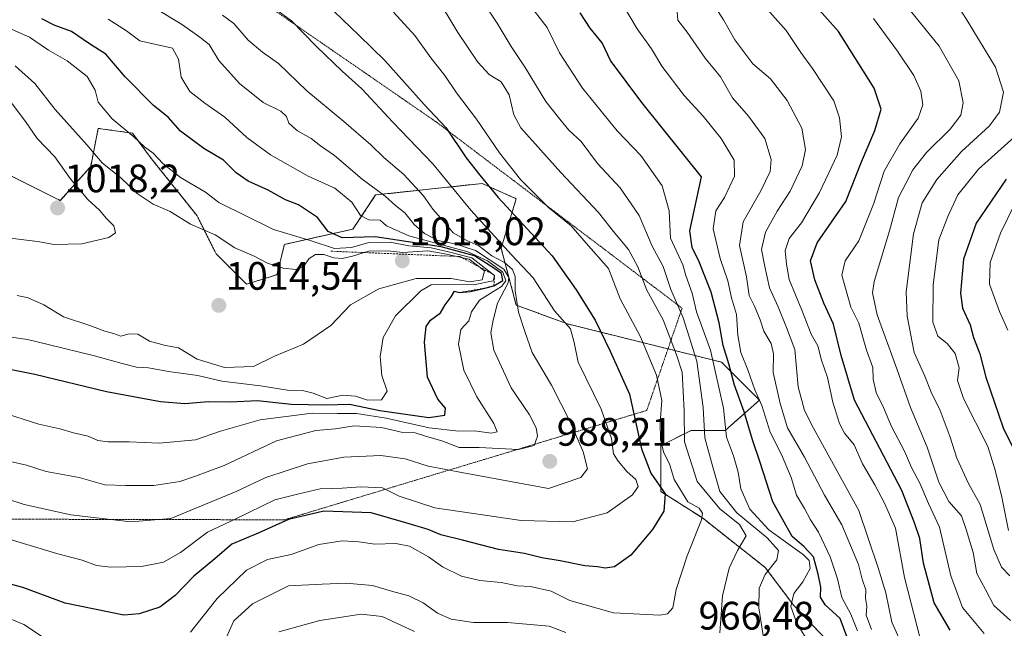
# Model space of a CAD drawing. Units: metres. Extents: x 661756 to 665217, y 4741899 to 4744293.
# Drawn here: x 664035 to 664283, y 4742378 to 4742532 of the extents above; entities that cross this region are included whole.
import ezdxf
from ezdxf.enums import TextEntityAlignment as Align

# ---------------------------------------------------------------- set-up
doc = ezdxf.new("R2010")
doc.units = ezdxf.units.M
doc.header["$MEASUREMENT"] = 0
doc.linetypes.add('TRAZOS', pattern=[0.75, 0.5, -0.25])
doc.linetypes.add('TRAZOS2', pattern=[0.375, 0.25, -0.125])
for name, color, linetype, lineweight in [('Arbolado forestal', 92, 'TRAZOS', 0), ('Arbolado forestal CxS', 92, 'Continuous', 0), ('Carátula', 7, 'Continuous', 5), ('Curva de nivel maestra', 36, 'Continuous', 30), ('Curva de nivel normal', 36, 'Continuous', 0), ('Escarpado lineal', 39, 'TRAZOS', 0), ('Punto de cota en terreno', 7, 'Continuous', 0), ('Rótulo de punto de cota en terreno', 19, 'Continuous', 0), ('Vía pecuaria eje', 92, 'TRAZOS2', 0)]:
    doc.layers.add(name, color=color, linetype=linetype, lineweight=lineweight)
doc.styles.add('Arial', font='txt', dxfattribs={"height": 0.2})

# ---------------------------------------------------------------- blocks, each defined once
blk = doc.blocks.new('*U150')
at = {"layer": 'Arbolado forestal CxS', "color": 92, "linetype": 'Continuous', "lineweight": 0}
blk.add_polyline3d([(664274, 4742337.84, 939), (664229.96, 4742384.12, 954.5), (664222.8, 4742393.66, 960.22), (664206.95, 4742406.18, 969.49), (664196.41, 4742412.89, 974.76), (664196.41, 4742424.4, 969.82), (664201.2, 4742426.8, 965.1), (664204.08, 4742428.24, 962.49), (664212.71, 4742428.24, 954.6), (664221.33, 4742435.91, 944.96), (664211.75, 4742445.5, 951.09), (664172.9, 4742455.15, 979.37), (664159.98, 4742459.89, 985.13), (664156.15, 4742474.27, 980.21), (664159.98, 4742486.74, 972.44), (664151.35, 4742490.57, 975.09), (664124.51, 4742487.7, 990.4), (664118.76, 4742479.07, 998.39), (664101.5, 4742475.23, 1006.39), (664099.59, 4742467.56, 1011.09), (664091.92, 4742465.18, 1013.26), (664084.25, 4742472.85, 1011.59), (664079.46, 4742482.44, 1008.5), (664067.96, 4742496.83, 1005.54), (664063.18, 4742503.28, 1004.77), (664054.54, 4742504.5, 1007.36), (664052.62, 4742494.91, 1011.89), (664044.95, 4742486.28, 1017.54), (664016.19, 4742500.66, 1022.65)], dxfattribs=at)
blk = doc.blocks.new('*U157')
at = {"layer": 'Curva de nivel normal', "color": 36, "linetype": 'Continuous', "lineweight": 0}
blk.add_polyline3d([(664249.57, 4742377.99, 940), (664248.24, 4742381.61, 940), (664248.42, 4742383.88, 940), (664248.1, 4742385.94, 940), (664248.13, 4742388.07, 940), (664247.24, 4742390.76, 940), (664246.28, 4742394.47, 940), (664242.12, 4742404.43, 940), (664237.76, 4742411.9, 940), (664232.67, 4742421.53, 940), (664228.37, 4742428.89, 940), (664226.57, 4742435.09, 940), (664224.81, 4742442.89, 940), (664224.84, 4742447.57, 940), (664224.25, 4742450.21, 940), (664222.41, 4742453.35, 940), (664221.51, 4742456.21, 940), (664220.04, 4742459.61, 940), (664218.72, 4742462.31, 940), (664218.08, 4742467.05, 940), (664216.32, 4742474.97, 940), (664217.22, 4742480.88, 940), (664221.71, 4742488.71, 940), (664224.03, 4742493.57, 940), (664224.28, 4742496.68, 940), (664222.7, 4742501.96, 940), (664218.54, 4742507.58, 940), (664214.55, 4742512.18, 940), (664211.54, 4742517.48, 940), (664207.6, 4742522.19, 940), (664203.1, 4742528.8, 940), (664200.7, 4742531.81, 940), (664200.53, 4742533.87, 940)], dxfattribs=at)
blk = doc.blocks.new('*U159')
at = {"layer": 'Curva de nivel normal', "color": 36, "linetype": 'Continuous', "lineweight": 0}
for points in [[(664086.82, 4742375.9, 965), (664088.76, 4742380.19, 965), (664093.46, 4742384.53, 965), (664102.49, 4742389.05, 965), (664110.98, 4742389.5, 965), (664116.98, 4742389.73, 965), (664123.75, 4742389.15, 965), (664128.53, 4742387.68, 965), (664132.89, 4742386.52, 965), (664136.5, 4742384.73, 965), (664140.1, 4742382.12, 965), (664143.55, 4742380.67, 965), (664149.2, 4742379.8, 965), (664157.74, 4742379.81, 965), (664168.29, 4742378.87, 965), (664172.51, 4742377.25, 965)], [(664211.34, 4742377.16, 965), (664212.04, 4742386.52, 965), (664213.68, 4742393.49, 965), (664215.8, 4742397.93, 965), (664217.94, 4742401.67, 965), (664216.29, 4742404.55, 965), (664211.35, 4742408.44, 965), (664205.58, 4742415.37, 965), (664202.4, 4742425.37, 965), (664202.35, 4742433.18, 965), (664201.84, 4742442.97, 965), (664200.43, 4742447.36, 965), (664197.06, 4742456.2, 965), (664192.88, 4742463.69, 965), (664190.64, 4742469.59, 965), (664188.31, 4742473.96, 965), (664184.86, 4742478.02, 965), (664180.71, 4742483.24, 965), (664171.22, 4742493.32, 965), (664161.12, 4742504.65, 965), (664159.34, 4742507.95, 965), (664158.18, 4742512.94, 965), (664156.17, 4742516.22, 965), (664153.14, 4742518.08, 965), (664150.28, 4742521.24, 965), (664145.22, 4742528.68, 965), (664139.52, 4742538.27, 965)]]:
    blk.add_polyline3d(points, dxfattribs=at)
blk = doc.blocks.new('*U160')
at = {"layer": 'Curva de nivel normal', "color": 36, "linetype": 'Continuous', "lineweight": 0}
blk.add_polyline3d([(664284.01, 4742453.54, 895), (664281.85, 4742458.32, 895), (664279.4, 4742465.21, 895), (664279.55, 4742470.61, 895), (664282.13, 4742478.07, 895), (664285.79, 4742485.47, 895)], dxfattribs=at)
blk = doc.blocks.new('*U161')
at = {"layer": 'Curva de nivel normal', "color": 36, "linetype": 'Continuous', "lineweight": 0}
blk.add_polyline3d([(664207.29, 4742539.72, 935), (664212.28, 4742531.88, 935), (664215.13, 4742526.8, 935), (664219.7, 4742520.81, 935), (664224.08, 4742517.02, 935), (664228.32, 4742511.51, 935), (664231.99, 4742504.52, 935), (664232.96, 4742499.13, 935), (664232.09, 4742495.06, 935), (664229.11, 4742488.61, 935), (664225.81, 4742483.61, 935), (664222.84, 4742478.27, 935), (664221.85, 4742473.94, 935), (664222.66, 4742469.61, 935), (664223.85, 4742464.24, 935), (664226.07, 4742459.49, 935), (664228.15, 4742454.24, 935), (664230.26, 4742448.67, 935), (664231.09, 4742439.23, 935), (664232.73, 4742433.26, 935), (664234.99, 4742428.84, 935), (664246.4, 4742408.08, 935), (664251.29, 4742393.62, 935), (664253.19, 4742387.26, 935), (664254.72, 4742379.85, 935), (664258.3, 4742371.84, 935)], dxfattribs=at)
blk = doc.blocks.new('*U162')
at = {"layer": 'Curva de nivel normal', "color": 36, "linetype": 'Continuous', "lineweight": 0}
blk.add_polyline3d([(664270.52, 4742536.76, 910), (664273.73, 4742531.73, 910), (664280.87, 4742519.96, 910), (664282.88, 4742513.61, 910), (664281.85, 4742508.61, 910), (664279.38, 4742505.14, 910), (664272.26, 4742498.69, 910), (664266.11, 4742491.61, 910), (664262.41, 4742485.7, 910), (664260.16, 4742477.92, 910), (664258.3, 4742463.27, 910), (664258.55, 4742457.07, 910), (664260.32, 4742447.93, 910), (664263.05, 4742441.93, 910), (664264.66, 4742437.93, 910), (664266.88, 4742433.26, 910), (664269.47, 4742426.6, 910), (664271.12, 4742421.24, 910), (664274.08, 4742414.84, 910), (664277.02, 4742409.58, 910), (664280.48, 4742398.23, 910), (664282.4, 4742393.8, 910), (664284.45, 4742391.56, 910)], dxfattribs=at)
blk = doc.blocks.new('*U165')
at = {"layer": 'Curva de nivel normal', "color": 36, "linetype": 'Continuous', "lineweight": 0}
blk.add_polyline3d([(664284.16, 4742403.01, 905), (664282.44, 4742411.45, 905), (664280.76, 4742418.24, 905), (664278.9, 4742424.25, 905), (664272.81, 4742436.33, 905), (664271.29, 4742440.86, 905), (664271.7, 4742444.04, 905), (664270.73, 4742447.66, 905), (664268.67, 4742450.17, 905), (664266.32, 4742452.06, 905), (664265.03, 4742455.61, 905), (664265.18, 4742465.04, 905), (664266.62, 4742476.36, 905), (664268.88, 4742482.27, 905), (664271.41, 4742487.74, 905), (664276.56, 4742494.16, 905), (664288.02, 4742504.46, 905)], dxfattribs=at)
blk = doc.blocks.new('*U173')
at = {"layer": 'Curva de nivel normal', "color": 36, "linetype": 'Continuous', "lineweight": 0}
blk.add_polyline3d([(664278.04, 4742377, 920), (664272.58, 4742383.62, 920), (664269.6, 4742391.6, 920), (664266.72, 4742403.84, 920), (664264, 4742409.81, 920), (664261.78, 4742414.96, 920), (664259.68, 4742418.93, 920), (664257.88, 4742423, 920), (664254.65, 4742429.24, 920), (664252.58, 4742434.08, 920), (664250.76, 4742437.87, 920), (664250, 4742441.17, 920), (664249.96, 4742444.14, 920), (664248.3, 4742448.49, 920), (664246.44, 4742455.31, 920), (664244.4, 4742459.35, 920), (664242.08, 4742467.42, 920), (664242.93, 4742471.03, 920), (664246.41, 4742476.12, 920), (664250.09, 4742485.33, 920), (664252.8, 4742493.69, 920), (664256.74, 4742500.56, 920), (664261.38, 4742507.06, 920), (664262.58, 4742510.46, 920), (664262, 4742513.9, 920), (664260.24, 4742517.88, 920), (664256.16, 4742523.94, 920), (664250.09, 4742532.2, 920)], dxfattribs=at)
blk = doc.blocks.new('*U177')
at = {"layer": 'Curva de nivel normal', "color": 36, "linetype": 'Continuous', "lineweight": 0}
for points in [[(664030.16, 4742381.68, 970), (664035.79, 4742379.31, 970), (664040.93, 4742375.86, 970)], [(664077.76, 4742377.33, 970), (664084.5, 4742385.85, 970), (664091.91, 4742392.99, 970), (664097.26, 4742395.69, 970), (664103.22, 4742396.98, 970), (664110.17, 4742399.49, 970), (664116.08, 4742400.41, 970), (664120.29, 4742400.17, 970), (664124.28, 4742399.53, 970), (664129.63, 4742399.76, 970), (664133.08, 4742399.04, 970), (664137.82, 4742396.34, 970), (664141.38, 4742393.84, 970), (664146.15, 4742391.51, 970), (664150.77, 4742390.43, 970), (664156.18, 4742389.91, 970), (664160.3, 4742389.06, 970), (664163.54, 4742388.87, 970), (664168.8, 4742387.66, 970), (664173.51, 4742385.36, 970), (664184.51, 4742382.25, 970), (664196.23, 4742381.62, 970), (664198.16, 4742382, 970), (664199.45, 4742383.52, 970), (664200.31, 4742388.16, 970), (664203.13, 4742396.65, 970), (664206.7, 4742405.72, 970), (664206.98, 4742407.36, 970), (664206.14, 4742408.68, 970), (664203.24, 4742410.26, 970), (664199.82, 4742415.91, 970), (664198.64, 4742419.8, 970), (664197.17, 4742422.6, 970), (664196.33, 4742425.91, 970), (664196.25, 4742430.24, 970), (664196.67, 4742435.84, 970), (664195.36, 4742442.23, 970), (664191.34, 4742451.85, 970), (664186.23, 4742461.49, 970), (664183.28, 4742469.13, 970), (664177.63, 4742475.49, 970), (664173.81, 4742479.92, 970), (664168.1, 4742484.5, 970), (664161.08, 4742491.58, 970), (664155.76, 4742498.29, 970), (664149.99, 4742506.85, 970), (664144.94, 4742513.48, 970), (664142, 4742517.87, 970), (664138.42, 4742522.26, 970), (664134.36, 4742527.94, 970), (664129.01, 4742533.81, 970)]]:
    blk.add_polyline3d(points, dxfattribs=at)
blk = doc.blocks.new('*U179')
at = {"layer": 'Curva de nivel normal', "color": 36, "linetype": 'Continuous', "lineweight": 0}
blk.add_polyline3d([(664031.18, 4742401.04, 980), (664044.32, 4742397.14, 980), (664050.46, 4742395.54, 980), (664054.06, 4742394.19, 980), (664057.7, 4742393.78, 980), (664065.44, 4742393.93, 980), (664071.03, 4742394.98, 980), (664075.24, 4742397.43, 980), (664082.08, 4742402.62, 980), (664089.41, 4742406.03, 980), (664099.08, 4742410.74, 980), (664104.76, 4742412.2, 980), (664110.48, 4742413.56, 980), (664116.09, 4742413.66, 980), (664120.79, 4742414.07, 980), (664126.24, 4742413.8, 980), (664130.47, 4742411.66, 980), (664139.4, 4742408.73, 980), (664161.25, 4742405.5, 980), (664174.21, 4742405.2, 980), (664182.94, 4742407.45, 980), (664189.29, 4742412, 980), (664190.73, 4742414.09, 980), (664190.11, 4742415.89, 980), (664187.93, 4742417.79, 980), (664185.66, 4742420.52, 980), (664184.47, 4742422.32, 980), (664184.03, 4742426.21, 980), (664181.42, 4742433.61, 980), (664175.63, 4742445.48, 980), (664174.56, 4742450.42, 980), (664173.7, 4742453.9, 980), (664169.6, 4742458.46, 980), (664164.22, 4742466.75, 980), (664158.74, 4742472.6, 980), (664148.48, 4742483.82, 980), (664138.91, 4742495.56, 980), (664128.87, 4742506.06, 980), (664120.98, 4742514.51, 980), (664116.05, 4742518.91, 980), (664109.6, 4742525.14, 980), (664103.3, 4742531.67, 980), (664098.94, 4742534.85, 980)], dxfattribs=at)
blk = doc.blocks.new('*U181')
at = {"layer": 'Curva de nivel normal', "color": 36, "linetype": 'Continuous', "lineweight": 0}
blk.add_polyline3d([(664246.03, 4742377.67, 945), (664244.42, 4742381.93, 945), (664242.15, 4742386.07, 945), (664241.03, 4742390.84, 945), (664239.15, 4742396.33, 945), (664236.22, 4742402.58, 945), (664234.18, 4742405.7, 945), (664232.68, 4742408.53, 945), (664230.65, 4742411.97, 945), (664229.3, 4742416.35, 945), (664226.89, 4742422.21, 945), (664224, 4742427.85, 945), (664221.96, 4742434.54, 945), (664220.13, 4742438.53, 945), (664218.42, 4742443.6, 945), (664216.66, 4742447.94, 945), (664215.87, 4742452.27, 945), (664215.52, 4742457.55, 945), (664214.3, 4742461.73, 945), (664213.35, 4742466.06, 945), (664211.44, 4742471.65, 945), (664209.67, 4742479.12, 945), (664210.32, 4742483.68, 945), (664212.55, 4742487.09, 945), (664215.05, 4742492.45, 945), (664214.99, 4742496.47, 945), (664211.66, 4742501.94, 945), (664207.11, 4742507.61, 945), (664202.35, 4742512.83, 945), (664196.74, 4742520.2, 945), (664194.13, 4742524.55, 945), (664190.51, 4742529.6, 945), (664187.01, 4742535.43, 945)], dxfattribs=at)
blk = doc.blocks.new('*U188')
at = {"layer": 'Curva de nivel normal', "color": 36, "linetype": 'Continuous', "lineweight": 0}
blk.add_polyline3d([(664261.91, 4742375.79, 930), (664257.9, 4742391.18, 930), (664255.66, 4742403.58, 930), (664252.87, 4742409.91, 930), (664250.47, 4742414.52, 930), (664247.35, 4742419.83, 930), (664245.18, 4742424.59, 930), (664242.8, 4742427.6, 930), (664241.52, 4742430.02, 930), (664239.88, 4742435.4, 930), (664238.5, 4742441.63, 930), (664236.99, 4742445.97, 930), (664236.02, 4742449.6, 930), (664234.38, 4742452.6, 930), (664232.06, 4742458.59, 930), (664228.84, 4742466.39, 930), (664228.14, 4742470.22, 930), (664227.82, 4742473.71, 930), (664228.81, 4742476.68, 930), (664231.92, 4742480.65, 930), (664236.51, 4742488.27, 930), (664240.92, 4742497.76, 930), (664242.02, 4742502.38, 930), (664241.55, 4742507.17, 930), (664240.08, 4742511.48, 930), (664234.75, 4742519.61, 930), (664231.77, 4742523.64, 930), (664228.09, 4742529.2, 930), (664221.21, 4742537.06, 930)], dxfattribs=at)
blk = doc.blocks.new('*U189')
at = {"layer": 'Curva de nivel normal', "color": 36, "linetype": 'Continuous', "lineweight": 0}
blk.add_polyline3d([(664259.42, 4742534.2, 915), (664266.7, 4742525.23, 915), (664271.62, 4742516.48, 915), (664272.76, 4742510.96, 915), (664272.12, 4742507.82, 915), (664269.44, 4742504.27, 915), (664263.44, 4742498.44, 915), (664259.99, 4742494.01, 915), (664258.28, 4742490.55, 915), (664256.4, 4742487.01, 915), (664254.16, 4742478.61, 915), (664250.28, 4742465.88, 915), (664249.83, 4742462.99, 915), (664251.02, 4742457.42, 915), (664255.99, 4742443.84, 915), (664259.43, 4742434.02, 915), (664263.63, 4742424.07, 915), (664266.58, 4742415.17, 915), (664269.1, 4742410.29, 915), (664272.34, 4742406.75, 915), (664273.51, 4742403.25, 915), (664275.24, 4742397.45, 915), (664276.15, 4742392.19, 915), (664278.36, 4742388.11, 915), (664280.46, 4742384.06, 915), (664284.66, 4742380.31, 915)], dxfattribs=at)
blk = doc.blocks.new('*U191')
at = {"layer": 'Curva de nivel normal', "color": 36, "linetype": 'Continuous', "lineweight": 0}
blk.add_polyline3d([(664026.75, 4742412.51, 985), (664035.84, 4742409.54, 985), (664047.64, 4742407, 985), (664062.74, 4742405.18, 985), (664072.82, 4742406.04, 985), (664089.33, 4742412.85, 985), (664096.77, 4742416.39, 985), (664107.32, 4742419.83, 985), (664116.45, 4742421.49, 985), (664125.8, 4742421.96, 985), (664131.93, 4742421.11, 985), (664137.76, 4742419.28, 985), (664146.65, 4742417.53, 985), (664168.13, 4742413.65, 985), (664176.28, 4742416.4, 985), (664177.94, 4742418.57, 985), (664176.87, 4742422.89, 985), (664173.59, 4742430.42, 985), (664168.83, 4742439.67, 985), (664163.98, 4742447.96, 985), (664162.18, 4742453.25, 985), (664160.54, 4742458.1, 985), (664159.69, 4742463.51, 985), (664159.73, 4742467.08, 985), (664159.02, 4742468.88, 985), (664156.98, 4742470.61, 985), (664153.84, 4742472.3, 985), (664150.52, 4742474.85, 985), (664147.48, 4742476.17, 985), (664144.09, 4742478.15, 985), (664141.51, 4742481.14, 985), (664138.9, 4742484.1, 985), (664136.58, 4742487.45, 985), (664131.65, 4742492.84, 985), (664126.6, 4742497.12, 985), (664123.28, 4742500.38, 985), (664116.45, 4742506.24, 985), (664107.16, 4742513.94, 985), (664100.04, 4742520.88, 985), (664095.98, 4742523.74, 985), (664092.34, 4742526.75, 985), (664088.74, 4742531, 985), (664085.89, 4742533.06, 985)], dxfattribs=at)
blk = doc.blocks.new('*U197')
at = {"layer": 'Curva de nivel normal', "color": 36, "linetype": 'Continuous', "lineweight": 0}
blk.add_polyline3d([(664234.02, 4742374.22, 955), (664230.78, 4742379.62, 955), (664229.22, 4742383.81, 955), (664230, 4742387.11, 955), (664232.29, 4742390.04, 955), (664234.09, 4742393.39, 955), (664233.83, 4742395.43, 955), (664232.42, 4742396.84, 955), (664223.66, 4742403.17, 955), (664218.89, 4742408.41, 955), (664216.67, 4742413.52, 955), (664215.96, 4742417.72, 955), (664214.75, 4742421.88, 955), (664213.02, 4742426.6, 955), (664212.23, 4742433.9, 955), (664208.97, 4742448.48, 955), (664205.43, 4742458.23, 955), (664204.35, 4742462.87, 955), (664202.78, 4742467.34, 955), (664202.04, 4742470.04, 955), (664198.87, 4742476.76, 955), (664198.51, 4742483.71, 955), (664196.8, 4742490, 955), (664191.39, 4742497.66, 955), (664185.43, 4742503.9, 955), (664176.7, 4742514.66, 955), (664170.9, 4742523.52, 955), (664167.75, 4742529.97, 955), (664162.83, 4742536.33, 955)], dxfattribs=at)
blk = doc.blocks.new('*U296')
at = {"layer": 'Curva de nivel maestra', "color": 36, "linetype": 'Continuous', "lineweight": 30}
blk.add_polyline3d([(664269.45, 4742377.84, 925), (664265.44, 4742384.78, 925), (664262.73, 4742394.79, 925), (664261.79, 4742400.98, 925), (664260.4, 4742404.92, 925), (664257.23, 4742413.1, 925), (664245.32, 4742435.93, 925), (664241.98, 4742447.21, 925), (664240.04, 4742455.06, 925), (664237.54, 4742460.36, 925), (664235.26, 4742466.28, 925), (664234.2, 4742471.1, 925), (664235.86, 4742475.63, 925), (664243.1, 4742486.04, 925), (664247.07, 4742496.03, 925), (664250.43, 4742503.98, 925), (664252, 4742509.35, 925), (664250.23, 4742514.61, 925), (664241.26, 4742528.94, 925), (664230.94, 4742540.61, 925)], dxfattribs=at)
blk = doc.blocks.new('*U310')
at = {"layer": 'Curva de nivel maestra', "color": 36, "linetype": 'Continuous', "lineweight": 30}
blk.add_polyline3d([(664243.41, 4742376.29, 950), (664241.66, 4742380.78, 950), (664237.94, 4742384.28, 950), (664236.76, 4742386.17, 950), (664236.85, 4742388.68, 950), (664236.12, 4742391.97, 950), (664234.98, 4742396.4, 950), (664232.54, 4742398.99, 950), (664229.62, 4742401.49, 950), (664224.74, 4742410.26, 950), (664221.46, 4742420.46, 950), (664219.54, 4742425.92, 950), (664217.49, 4742432.95, 950), (664215.06, 4742439.69, 950), (664213.63, 4742445.09, 950), (664212.21, 4742449.74, 950), (664211.19, 4742455.39, 950), (664209.15, 4742463.13, 950), (664206.1, 4742470.78, 950), (664204.34, 4742474.44, 950), (664203.75, 4742478.65, 950), (664206.74, 4742492.27, 950), (664191.62, 4742511.03, 950), (664183.74, 4742521.6, 950), (664181.62, 4742526.07, 950), (664178.59, 4742529.75, 950), (664176.1, 4742533.67, 950)], dxfattribs=at)
blk = doc.blocks.new('*U311')
at = {"layer": 'Curva de nivel maestra', "color": 36, "linetype": 'Continuous', "lineweight": 30}
blk.add_polyline3d([(664107.7, 4742540.16, 975), (664120.37, 4742527.9, 975), (664126.81, 4742521.64, 975), (664136.75, 4742510.55, 975), (664142.25, 4742504.68, 975), (664147.38, 4742497.05, 975), (664150.76, 4742492.71, 975), (664155.45, 4742487.09, 975), (664169.03, 4742472.32, 975), (664175.1, 4742463.73, 975), (664179.88, 4742456.08, 975), (664183.71, 4742448.23, 975), (664188.52, 4742437.38, 975), (664191.59, 4742423.64, 975), (664193.91, 4742417.5, 975), (664197.52, 4742412.26, 975), (664197.18, 4742407.93, 975), (664194.32, 4742403.24, 975), (664188.85, 4742396.77, 975), (664184.74, 4742393.88, 975), (664182.43, 4742393.48, 975), (664180.44, 4742393.86, 975), (664177.27, 4742394.07, 975), (664171.04, 4742395.36, 975), (664166.41, 4742396.1, 975), (664162.04, 4742397.2, 975), (664155.46, 4742398.22, 975), (664146.4, 4742400.57, 975), (664140.92, 4742401.92, 975), (664137.74, 4742403.24, 975), (664132.08, 4742404.93, 975), (664123.41, 4742407.49, 975), (664111.41, 4742407.86, 975), (664102.48, 4742405.81, 975), (664094.89, 4742402.3, 975), (664088.24, 4742399.58, 975), (664083.93, 4742395.86, 975), (664078.6, 4742391.5, 975), (664073.96, 4742386.58, 975), (664070.09, 4742383.67, 975), (664064.86, 4742381.94, 975), (664060.98, 4742381.68, 975), (664046.2, 4742384.7, 975), (664035.5, 4742388.65, 975), (664030.52, 4742389.95, 975)], dxfattribs=at)
blk = doc.blocks.new('*U316')
at = {"layer": 'Curva de nivel maestra', "color": 36, "linetype": 'Continuous', "lineweight": 30}
blk.add_polyline3d([(664026.77, 4742444.8, 1000), (664038.52, 4742442.48, 1000), (664056.61, 4742438.13, 1000), (664070.2, 4742435.6, 1000), (664076.4, 4742435.04, 1000), (664082.23, 4742435.56, 1000), (664087.89, 4742435.46, 1000), (664094.73, 4742435.8, 1000), (664103.18, 4742434.87, 1000), (664111.75, 4742434.73, 1000), (664117.9, 4742434.87, 1000), (664125.6, 4742433.3, 1000), (664137.94, 4742431.54, 1000), (664141.92, 4742432.1, 1000), (664142.11, 4742433.87, 1000), (664140.22, 4742436.13, 1000), (664137.6, 4742441.7, 1000), (664136.82, 4742450.54, 1000), (664137.26, 4742454.52, 1000), (664138.34, 4742456.08, 1000), (664140.86, 4742457.94, 1000), (664142.08, 4742459.94, 1000), (664143.52, 4742461.94, 1000), (664144.38, 4742463.43, 1000), (664145.54, 4742463.09, 1000), (664148.45, 4742463.31, 1000), (664152.08, 4742464.21, 1000), (664154.32, 4742464.77, 1000), (664156.6, 4742466.13, 1000), (664156.28, 4742467.9, 1000), (664154.11, 4742469.4, 1000), (664149.41, 4742472.29, 1000), (664141, 4742474.57, 1000), (664124.4, 4742477.09, 1000), (664116.03, 4742476.85, 1000), (664112.57, 4742478.44, 1000), (664109.82, 4742481.99, 1000), (664105.06, 4742485.17, 1000), (664101.8, 4742486.44, 1000), (664097.36, 4742488.93, 1000), (664092.32, 4742491.18, 1000), (664089.32, 4742493.3, 1000), (664086.1, 4742496.44, 1000), (664081.14, 4742499.45, 1000), (664075.24, 4742503.77, 1000), (664072.13, 4742507.32, 1000), (664068.43, 4742510.29, 1000), (664061.28, 4742517.47, 1000), (664056.45, 4742523.22, 1000), (664052.33, 4742525.82, 1000), (664047.82, 4742528.92, 1000), (664043.38, 4742530.58, 1000), (664040.29, 4742532.18, 1000)], dxfattribs=at)
blk = doc.blocks.new('*U317')
at = {"layer": 'Curva de nivel maestra', "color": 36, "linetype": 'Continuous', "lineweight": 30}
blk.add_polyline3d([(664283.58, 4742491.68, 900), (664275.96, 4742480.54, 900), (664272.77, 4742471.52, 900), (664272.02, 4742462.9, 900), (664272.58, 4742459.11, 900), (664274.48, 4742454.92, 900), (664275.3, 4742451.69, 900), (664276.94, 4742447.6, 900), (664278.45, 4742441.7, 900), (664282.8, 4742428.91, 900), (664285.93, 4742422.64, 900)], dxfattribs=at)
blk = doc.blocks.new('5PATER')
at = {"layer": 'Carátula', "linetype": 'Continuous', "lineweight": 5}
h = blk.add_hatch(color=250, dxfattribs=at)
edge = h.paths.add_edge_path()
edge.add_ellipse((0, 0.01), major_axis=(-1.33, -1.34), ratio=0.999422, start_angle=0, end_angle=360)

msp = doc.modelspace()

# ---------------------------------------------------------------- linework, layer by layer
at = {"layer": 'Arbolado forestal', "color": 92, "linetype": 'TRAZOS', "lineweight": 0}
msp.add_polyline3d([(664274, 4742337.84, 939), (664229.96, 4742384.12, 954.5), (664222.8, 4742393.66, 960.22), (664206.95, 4742406.18, 969.49), (664196.41, 4742412.89, 974.76), (664196.41, 4742424.4, 969.82), (664201.2, 4742426.8, 965.1), (664204.08, 4742428.24, 962.49), (664212.71, 4742428.24, 954.6), (664221.33, 4742435.91, 944.96), (664211.75, 4742445.5, 951.08), (664198.26, 4742448.85, 965.69), (664172.9, 4742455.15, 979.37), (664159.98, 4742459.89, 985.13), (664156.15, 4742474.27, 980.21), (664159.98, 4742486.74, 972.44), (664151.35, 4742490.58, 975.09), (664124.51, 4742487.7, 990.4), (664118.76, 4742479.07, 998.39), (664101.5, 4742475.23, 1006.39), (664099.59, 4742467.56, 1011.09), (664091.92, 4742465.18, 1013.26), (664084.25, 4742472.85, 1011.59), (664079.46, 4742482.44, 1008.5), (664067.96, 4742496.83, 1005.54), (664063.17, 4742503.28, 1004.77), (664054.54, 4742504.5, 1007.36), (664052.62, 4742494.91, 1011.89), (664044.95, 4742486.28, 1017.54), (664016.19, 4742500.66, 1022.65)], dxfattribs=at)
at = {"layer": 'Arbolado forestal CxS', "color": 92, "linetype": 'Continuous', "lineweight": 0}
msp.add_polyline3d([(664016.19, 4742500.66, 1022.65), (664044.95, 4742486.28, 1017.54), (664052.62, 4742494.91, 1011.89), (664054.54, 4742504.5, 1007.36), (664063.18, 4742503.28, 1004.77), (664067.96, 4742496.83, 1005.54), (664079.46, 4742482.44, 1008.5), (664084.25, 4742472.85, 1011.59), (664091.92, 4742465.18, 1013.26), (664099.59, 4742467.56, 1011.09), (664101.5, 4742475.23, 1006.39), (664118.76, 4742479.07, 998.39), (664124.51, 4742487.7, 990.4), (664151.35, 4742490.57, 975.09), (664159.98, 4742486.74, 972.44), (664156.15, 4742474.27, 980.21), (664159.98, 4742459.89, 985.13), (664172.9, 4742455.15, 979.37), (664211.75, 4742445.5, 951.09), (664221.33, 4742435.91, 944.96), (664212.71, 4742428.24, 954.6), (664204.08, 4742428.24, 962.49), (664201.2, 4742426.8, 965.1), (664196.41, 4742424.4, 969.82), (664196.41, 4742412.89, 974.76), (664206.95, 4742406.18, 969.49), (664222.8, 4742393.66, 960.22), (664229.96, 4742384.12, 954.5), (664274, 4742337.84, 939)], dxfattribs=at)
at = {"layer": 'Curva de nivel normal', "color": 36, "linetype": 'Continuous', "lineweight": 0}
for points in [[(664151.54, 4742536.45, 960), (664155.14, 4742531.06, 960), (664158.66, 4742525.13, 960), (664162.25, 4742519.87, 960), (664167.4, 4742511.29, 960), (664170.97, 4742506.83, 960), (664173.24, 4742504.08, 960), (664176.38, 4742501.22, 960), (664180.5, 4742495.67, 960), (664186.18, 4742489.52, 960), (664191, 4742482.53, 960), (664194.23, 4742474.76, 960), (664197.03, 4742469.61, 960), (664198.96, 4742463.87, 960), (664202.09, 4742456.67, 960), (664205.51, 4742445.71, 960), (664207.15, 4742434.09, 960), (664207.54, 4742426.39, 960), (664209.45, 4742419.3, 960), (664211.35, 4742412.87, 960), (664215.61, 4742407.46, 960), (664223.28, 4742401.14, 960), (664226.13, 4742397.99, 960), (664225.72, 4742395.57, 960), (664222.74, 4742391.92, 960), (664221.29, 4742388.48, 960), (664221.19, 4742383.46, 960), (664222.65, 4742373.85, 960)], [(664030.16, 4742420.9, 990), (664036.43, 4742419.49, 990), (664041.41, 4742417.94, 990), (664049.75, 4742416.4, 990), (664056.21, 4742414.52, 990), (664061.5, 4742414.36, 990), (664068.55, 4742414.4, 990), (664075.07, 4742415.38, 990), (664079.04, 4742416.71, 990), (664086.3, 4742419.41, 990), (664099.46, 4742425.63, 990), (664109.41, 4742428.21, 990), (664114.41, 4742428.64, 990), (664119.08, 4742429.46, 990), (664125.98, 4742429.01, 990), (664131.38, 4742427.78, 990), (664134.45, 4742427.64, 990), (664137.32, 4742426.73, 990), (664141.22, 4742425.62, 990), (664145.55, 4742423.95, 990), (664150.59, 4742423.96, 990), (664160.53, 4742423.46, 990), (664164.46, 4742424.5, 990), (664165.32, 4742426.84, 990), (664165.02, 4742428.88, 990), (664163.36, 4742432.21, 990), (664158.72, 4742439.05, 990), (664154.36, 4742448.48, 990), (664153.55, 4742452.91, 990), (664154.19, 4742456.12, 990), (664155.21, 4742460.35, 990), (664157.92, 4742465.48, 990), (664158.11, 4742466.84, 990), (664156.87, 4742468.99, 990), (664149.68, 4742473.71, 990), (664144.51, 4742475.38, 990), (664140.21, 4742476.23, 990), (664136.85, 4742477.94, 990), (664134.26, 4742480.2, 990), (664131.91, 4742483.14, 990), (664129.52, 4742485.05, 990), (664126.89, 4742487.42, 990), (664121.13, 4742491.66, 990), (664114.1, 4742497.63, 990), (664110.62, 4742500.12, 990), (664108.23, 4742501.95, 990), (664104.8, 4742503.91, 990), (664102.6, 4742505.78, 990), (664101.99, 4742507.52, 990), (664100.57, 4742508.86, 990), (664096.15, 4742511.06, 990), (664090.15, 4742515.8, 990), (664084.96, 4742521.59, 990), (664082.54, 4742525.63, 990), (664080.12, 4742527.55, 990), (664075.74, 4742530.64, 990), (664068.74, 4742534.92, 990)], [(664031.6, 4742432.41, 995), (664039.52, 4742429.86, 995), (664044.8, 4742428.66, 995), (664048.28, 4742427.64, 995), (664052.01, 4742426.83, 995), (664054.41, 4742425.76, 995), (664057.03, 4742425.37, 995), (664062.35, 4742425.42, 995), (664069.88, 4742425.07, 995), (664079.06, 4742425.91, 995), (664085.37, 4742428.11, 995), (664095.41, 4742430.98, 995), (664108.49, 4742432.6, 995), (664114.86, 4742432.55, 995), (664119.65, 4742432.5, 995), (664127.16, 4742431.35, 995), (664138.04, 4742428.89, 995), (664145.53, 4742428.05, 995), (664149.42, 4742428.16, 995), (664153.66, 4742427.55, 995), (664155.2, 4742427.95, 995), (664154.33, 4742430.02, 995), (664150, 4742436.75, 995), (664146.73, 4742443.5, 995), (664145.44, 4742450, 995), (664146.02, 4742453.73, 995), (664148.03, 4742455.94, 995), (664148.65, 4742458.17, 995), (664150.71, 4742461.11, 995), (664154.08, 4742463.28, 995), (664156.27, 4742464.57, 995), (664157.35, 4742466.04, 995), (664156.55, 4742468.2, 995), (664152.72, 4742471.08, 995), (664147.73, 4742473.35, 995), (664132.91, 4742477.4, 995), (664127.22, 4742479.9, 995), (664125.66, 4742481.34, 995), (664122.76, 4742481.42, 995), (664120.72, 4742482.48, 995), (664118.53, 4742485.9, 995), (664114.18, 4742489.39, 995), (664107.48, 4742492.44, 995), (664098, 4742497.81, 995), (664092, 4742502.2, 995), (664086.47, 4742507.33, 995), (664081.45, 4742510.82, 995), (664077.62, 4742513.83, 995), (664075.46, 4742517.4, 995), (664074.74, 4742521.99, 995), (664073.22, 4742524.75, 995), (664065.05, 4742526.58, 995), (664061.63, 4742529.11, 995), (664057.03, 4742532.03, 995)], [(664031.55, 4742452, 1005), (664036.68, 4742451.25, 1005), (664041.91, 4742449.99, 1005), (664053.6, 4742447.12, 1005), (664060.58, 4742445.13, 1005), (664064.15, 4742444.25, 1005), (664067.22, 4742444.09, 1005), (664072.27, 4742443.18, 1005), (664079.61, 4742442.17, 1005), (664085.74, 4742440.72, 1005), (664095.44, 4742439.49, 1005), (664102.28, 4742438.4, 1005), (664106.38, 4742438.24, 1005), (664108.78, 4742437.64, 1005), (664112.2, 4742436.33, 1005), (664116.2, 4742437.16, 1005), (664119.42, 4742436.88, 1005), (664122.42, 4742435.89, 1005), (664125.98, 4742436.02, 1005), (664127.41, 4742438.21, 1005), (664126.1, 4742442.1, 1005), (664125.62, 4742446.91, 1005), (664126.43, 4742451.75, 1005), (664129.51, 4742457.18, 1005), (664135.94, 4742463.48, 1005), (664138.5, 4742464.98, 1005), (664140.21, 4742465.07, 1005), (664149.17, 4742464.98, 1005), (664154.19, 4742466.06, 1005), (664154.53, 4742467.4, 1005), (664148.79, 4742471.81, 1005), (664142.92, 4742473.32, 1005), (664138.47, 4742474.34, 1005), (664132.86, 4742474.87, 1005), (664128.15, 4742475.8, 1005), (664122.8, 4742475.72, 1005), (664118.42, 4742474.44, 1005), (664114.13, 4742474.16, 1005), (664107.96, 4742476.18, 1005), (664098.72, 4742478.94, 1005), (664084.96, 4742485.82, 1005), (664081.56, 4742488.42, 1005), (664075.28, 4742492.11, 1005), (664070.79, 4742495.6, 1005), (664068.36, 4742498.27, 1005), (664066.2, 4742499.83, 1005), (664063.47, 4742502.34, 1005), (664058.07, 4742506.93, 1005), (664054.53, 4742511.11, 1005), (664053.78, 4742514.11, 1005), (664051.69, 4742517.62, 1005), (664046.68, 4742521.52, 1005), (664041.98, 4742524.27, 1005), (664037.18, 4742527.48, 1005), (664032.83, 4742529.45, 1005)], [(664034.1, 4742462.34, 1010), (664036.83, 4742461.7, 1010), (664040.8, 4742460, 1010), (664045.77, 4742456.96, 1010), (664052.4, 4742454.78, 1010), (664056.21, 4742453.3, 1010), (664058.36, 4742452.69, 1010), (664060.21, 4742452.05, 1010), (664062.36, 4742452.67, 1010), (664064.52, 4742452.54, 1010), (664067.42, 4742450.78, 1010), (664071.52, 4742449.68, 1010), (664074.76, 4742449.08, 1010), (664079.44, 4742446.21, 1010), (664086.39, 4742444.15, 1010), (664093.72, 4742444.43, 1010), (664099, 4742446.99, 1010), (664106.32, 4742450.06, 1010), (664113.18, 4742454.75, 1010), (664118.17, 4742459.94, 1010), (664125.28, 4742464.02, 1010), (664134.7, 4742466.57, 1010), (664143.59, 4742466.6, 1010), (664148.3, 4742465.78, 1010), (664151.37, 4742466.27, 1010), (664151.95, 4742468.55, 1010), (664148.08, 4742471.47, 1010), (664141.97, 4742472.8, 1010), (664137.63, 4742473.63, 1010), (664131.39, 4742473.13, 1010), (664127.58, 4742473.56, 1010), (664122.7, 4742473.51, 1010), (664118.68, 4742472.23, 1010), (664116.1, 4742471.64, 1010), (664113.94, 4742471.8, 1010), (664111.45, 4742472.64, 1010), (664109.35, 4742472.67, 1010), (664107.75, 4742471.65, 1010), (664106.29, 4742469.66, 1010), (664104.25, 4742468.86, 1010), (664101.19, 4742469.18, 1010), (664097.2, 4742470.45, 1010), (664093.87, 4742472.22, 1010), (664088.97, 4742474.34, 1010), (664084.02, 4742477.66, 1010), (664077.78, 4742480.3, 1010), (664072.65, 4742483.54, 1010), (664068.41, 4742485.38, 1010), (664064.37, 4742488.09, 1010), (664060.22, 4742492, 1010), (664055.54, 4742495.78, 1010), (664051.76, 4742500.22, 1010), (664043.68, 4742509.22, 1010), (664038.5, 4742515.84, 1010), (664033.58, 4742520.3, 1010)], [(664031.66, 4742476.86, 1015), (664039.21, 4742475.94, 1015), (664043.41, 4742475.19, 1015), (664050.41, 4742475.33, 1015), (664057.17, 4742476.98, 1015), (664058.87, 4742478.16, 1015), (664058.48, 4742479.9, 1015), (664056.6, 4742481.77, 1015), (664054.87, 4742483.88, 1015), (664051.9, 4742486.54, 1015), (664047.43, 4742491.85, 1015), (664043.59, 4742497.34, 1015), (664039.1, 4742501.95, 1015), (664036.14, 4742506.26, 1015), (664032.52, 4742511.03, 1015)], [(664134.32, 4742377.52, 960), (664126.11, 4742381.3, 960), (664120.85, 4742381.87, 960), (664110.41, 4742380.29, 960), (664100.08, 4742377.46, 960)]]:
    msp.add_polyline3d(points, dxfattribs=at)
at = {"layer": 'Escarpado lineal', "color": 39, "linetype": 'TRAZOS', "lineweight": 0}
msp.add_polyline3d([(664113.17, 4742473.5, 1012.11), (664145.74, 4742472.16, 1012.11), (664150.64, 4742469.54, 1012.11), (664154.53, 4742467.4, 1012.11), (664154.32, 4742464.77, 1012.11), (664152.08, 4742464.21, 1012.11), (664145.54, 4742463.09, 1012.11)], dxfattribs=at)
at = {"layer": 'Vía pecuaria eje', "color": 92, "linetype": 'TRAZOS2', "lineweight": 0}
msp.add_polyline3d([(664099.52, 4742533.9, 980.39), (664103.57, 4742531.11, 979.92), (664107.62, 4742528.31, 979.58), (664111.67, 4742525.52, 979.09), (664115.72, 4742522.72, 978.63), (664119.77, 4742519.93, 977.86), (664123.82, 4742517.13, 977.56), (664127.87, 4742514.34, 977.36), (664131.92, 4742511.54, 976.68), (664135.97, 4742508.75, 976.02), (664140.02, 4742505.95, 975.14), (664143.88, 4742503.03, 974.59), (664147.74, 4742500.1, 973.49), (664151.6, 4742497.17, 972.04), (664155.46, 4742494.24, 971.19), (664159.33, 4742491.32, 970.61), (664163.19, 4742488.39, 970.25), (664167.05, 4742485.46, 969.82), (664170.91, 4742482.54, 969.53), (664174.77, 4742479.61, 969.24), (664178.63, 4742476.68, 968.83), (664182.5, 4742473.76, 968.72), (664186.36, 4742470.83, 967.28), (664190.22, 4742467.9, 965.59), (664194.08, 4742464.98, 963.33), (664197.94, 4742462.05, 961.13), (664201.8, 4742459.12, 959.23), (664200.32, 4742454.82, 962.08), (664198.84, 4742450.52, 964.78), (664197.35, 4742446.22, 967.3), (664195.87, 4742441.92, 969.46), (664194.38, 4742437.62, 971.11), (664192.9, 4742433.32, 972.44), (664188.33, 4742431.94, 976.08), (664183.76, 4742430.56, 979.44), (664179.18, 4742429.18, 982.26), (664174.61, 4742427.8, 984.75), (664170.04, 4742426.42, 987.32), (664165.46, 4742425.03, 989.57), (664160.89, 4742423.65, 990.21), (664156.32, 4742422.27, 988.57), (664151.75, 4742420.89, 987.52), (664147.17, 4742419.51, 986.63), (664142.6, 4742418.13, 984.68), (664138.03, 4742416.75, 983.51), (664133.45, 4742415.37, 981.92), (664128.88, 4742413.99, 980.08), (664124.31, 4742412.61, 978.53), (664119.74, 4742411.23, 977.38), (664115.16, 4742409.85, 975.99), (664110.59, 4742408.47, 975.17), (664106.02, 4742407.09, 974.86), (664101.45, 4742405.71, 975.1), (664096.49, 4742405.72, 977.01), (664091.54, 4742405.73, 979.19), (664086.59, 4742405.74, 980.69), (664081.64, 4742405.76, 981.76), (664076.69, 4742405.77, 983.9), (664071.74, 4742405.78, 985.15), (664066.79, 4742405.79, 985.56), (664061.84, 4742405.8, 985.5), (664056.88, 4742405.81, 985.37), (664051.93, 4742405.82, 984.49), (664046.98, 4742405.83, 983.98), (664042.03, 4742405.85, 983.3), (664037.08, 4742405.86, 983.17), (664032.13, 4742405.87, 982.64)], dxfattribs=at)

# ---------------------------------------------------------------- block references
at = {"layer": 'Arbolado forestal CxS', "color": 92, "linetype": 'Continuous', "lineweight": 0}
msp.add_blockref('*U150', (0, 0), dxfattribs=at)
at = {"layer": 'Curva de nivel maestra', "color": 36, "linetype": 'Continuous', "lineweight": 30}
for name in ['*U316', '*U311', '*U310', '*U317', '*U296']:
    msp.add_blockref(name, (0, 0), dxfattribs=at)
at = {"layer": 'Curva de nivel normal', "color": 36, "linetype": 'Continuous', "lineweight": 0}
for name in ['*U197', '*U159', '*U177', '*U179', '*U191', '*U165', '*U162', '*U189', '*U173', '*U161', '*U157', '*U181', '*U160', '*U188']:
    msp.add_blockref(name, (0, 0), dxfattribs=at)
at = {"layer": 'Punto de cota en terreno', "linetype": 'Continuous', "lineweight": 0}
for p in [(664044.26, 4742484.42, 1018.2), (664131.24, 4742471.07, 1013.02), (664084.94, 4742459.82, 1014.54), (664168.43, 4742420.46, 988.21)]:
    msp.add_blockref('5PATER', p, dxfattribs=at)

# ---------------------------------------------------------------- texts
at = {"layer": 'Rótulo de punto de cota en terreno', "color": 19, "linetype": 'Continuous', "lineweight": 0, "style": 'Arial'}
for s, p in [('1018,2', (664046.02, 4742486.18)), ('1013,02', (664133, 4742472.83)), ('1014,54', (664086.7, 4742461.58)), ('988,21', (664170.19, 4742422.22)), ('966,48', (664205.96, 4742375.83))]:
    msp.add_text(s, height=7, dxfattribs=at).set_placement(p, align=Align.BOTTOM_LEFT)

doc.saveas('drawing.dxf')
